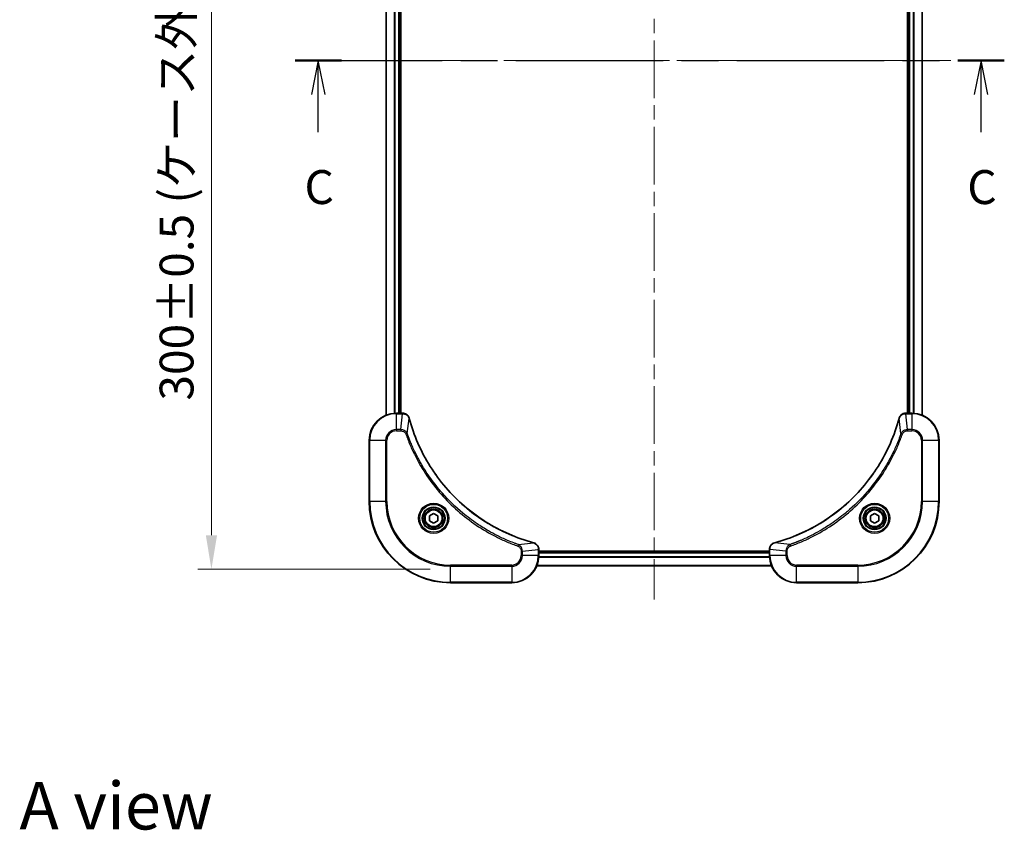
# Model space of a CAD drawing. Units: millimetres. Extents: x 43 to 6229, y 24 to 1148.
# Drawn here: x 1673 to 1963, y 670 to 909 of the extents above; entities that cross this region are included whole.
import ezdxf

# ---------------------------------------------------------------- set-up
doc = ezdxf.new("R2010")
doc.units = ezdxf.units.MM
doc.header["$LTSCALE"] = 3
doc.linetypes.add('CHAIN', pattern=[0.3543, 0.2362, -0.0295, 0.0591, -0.0295])
doc.layers.get('Defpoints').update_dxf_attribs({"lineweight": 25})
doc.layers.add('Centerline (ISO)', color=7, linetype='Continuous', lineweight=18, true_color=0x80ffff)
for name, color, linetype, lineweight in [('Dimension (ISO)', 7, 'Continuous', 18), ('Dimension (ISO) @ 1', 7, 'Continuous', 18), ('Section Line (ISO)', 7, 'CHAIN', 25), ('Symbol (ISO)', 7, 'Continuous', 18), ('Visible (ISO)', 7, 'Continuous', 35), ('Visible Narrow (ISO)', 7, 'Continuous', 25)]:
    doc.layers.add(name, color=color, linetype=linetype, lineweight=lineweight)
doc.styles.add('Note Text (TK)', font='txt')
doc.dimstyles.new('Default - Method 1b (TK)', dxfattribs={"dimscale": 3, "dimtxt": 2.5, "dimasz": 2.5, "dimexe": 1, "dimexo": 1.5, "dimgap": 1, "dimtad": 1, "dimtoh": 1, "dimrnd": 1e-08, "dimdsep": 46, "dimtxsty": 'Note Text (TK)', "dimcen": 0.09, "dimdle": 5, "dimclrd": 100, "dimclre": 100, "dimclrt": 7, "dimadec": 1, "dimazin": 1, "dimtfac": 1, "dimtmove": 0, "dimatfit": 3, "dimfxl": 0, "dimtolj": 1, "dimlwd": -1, "dimlwe": -1, "dimarcsym": 0})

# ---------------------------------------------------------------- blocks, each defined once
blk = doc.blocks.new('2dTransSection11')
at = {"layer": 'Section Line (ISO)', "linetype": 'CHAIN', "ltscale": 15.318813}
blk.add_line((146.407, 226.215), (198.682, 226.215), dxfattribs=at)
at = {"layer": 'Section Line (ISO)', "linetype": 'Continuous', "lineweight": 50}
for p, q in [((146.407, 226.215), (149.835, 226.215)), ((195.254, 226.215), (198.682, 226.215))]:
    blk.add_line(p, q, dxfattribs=at)
at = {"layer": 'Section Line (ISO)', "linetype": 'Continuous'}
for p, q in [((148.121, 226.215), (147.621, 223.715)), ((148.121, 223.715), (148.121, 226.215)), ((148.621, 223.715), (148.121, 226.215)), ((196.968, 226.215), (196.468, 223.715)), ((196.968, 223.715), (196.968, 226.215)), ((197.468, 223.715), (196.968, 226.215)), ((148.121, 220.929), (148.121, 223.715)), ((196.968, 220.929), (196.968, 223.715))]:
    blk.add_line(p, q, dxfattribs=at)
at = {"layer": 'Section Line (ISO)', "char_height": 2.5, "attachment_point": 7, "style": 'Note Text (TK)'}
for insert in [(147.102, 214.856), (195.949, 214.856)]:
    blk.add_mtext('C', dxfattribs=dict(at, insert=insert))
blk = doc.blocks.new('*D186')
at = {"layer": 'Defpoints', "color": 0, "transparency": 16777216}
for p in [(1800, 1046.86), (1729.49, 746.86), (1800, 746.86)]:
    blk.add_point(p, dxfattribs=at)
at = {"layer": 'Dimension (ISO)', "color": 100, "transparency": 16777216}
for p, q in [((1794, 1046.86), (1725.49, 1046.86)), ((1729.49, 1036.86), (1729.49, 756.86)), ((1794, 746.86), (1725.49, 746.86))]:
    blk.add_line(p, q, dxfattribs=at)
for points in [[(1727.83, 1036.86), (1731.16, 1036.86), (1729.49, 1046.86)], [(1727.83, 756.86), (1731.16, 756.86), (1729.49, 746.86)]]:
    blk.add_solid(points, dxfattribs=at)
at = {"layer": 'Dimension (ISO)', "color": 7, "transparency": 16777216, "insert": (1719.21, 796.58), "char_height": 10, "attachment_point": 4, "rotation": 90, "style": 'Note Text (TK)'}
blk.add_mtext('\\A1;\\fＭＳ Ｐゴシック|b0|i0;{\\H9.9600;300±0.5 (ケース外形 / External)}', dxfattribs=at)

msp = doc.modelspace()

# ---------------------------------------------------------------- linework, layer by layer
at = {"layer": 'Centerline (ISO)', "linetype": 'CHAIN', "ltscale": 23.990969}
for p, q in [((1860, 1055.8137), (1860, 737.9064)), ((1771.0695, 896.86), (1948.9305, 896.86))]:
    msp.add_line(p, q, dxfattribs=at)
at = {"layer": 'Visible (ISO)'}
for p, q in [((1781, 792.2762), (1781, 1001.4438)), ((1939, 1001.4438), (1939, 792.2762)), ((1785, 792.86), (1785, 1000.86)), ((1785.3, 792.86), (1785.3, 1000.86)), ((1934.7, 1000.86), (1934.7, 792.86)), ((1935, 1000.86), (1935, 792.86)), ((1785.831, 792.86), (1784, 792.86)), ((1785.831, 792.86), (1785.8464, 792.86)), ((1934.1536, 792.86), (1934.169, 792.86)), ((1936, 792.86), (1934.169, 792.86)), ((1776, 784.86), (1776, 766.86)), ((1944, 766.86), (1944, 784.86)), ((1793.75, 762.5817), (1795, 763.3034)), ((1793.75, 761.1383), (1793.75, 762.5817)), ((1795, 760.4166), (1793.75, 761.1383)), ((1795, 763.3034), (1796.25, 762.5817)), ((1796.25, 761.1383), (1795, 760.4166)), ((1796.25, 762.5817), (1796.25, 761.1383)), ((1923.75, 762.5817), (1925, 763.3034)), ((1923.75, 761.1383), (1923.75, 762.5817)), ((1925, 760.4166), (1923.75, 761.1383)), ((1925, 763.3034), (1926.25, 762.5817)), ((1926.25, 761.1383), (1925, 760.4166)), ((1926.25, 762.5817), (1926.25, 761.1383)), ((1826, 752.7064), (1826, 752.691)), ((1826, 750.86), (1826, 752.691)), ((1894, 752.16), (1826, 752.16)), ((1894, 751.86), (1826, 751.86)), ((1894, 752.691), (1894, 752.7064)), ((1894, 752.691), (1894, 750.86)), ((1894.5838, 747.86), (1825.4162, 747.86)), ((1800, 742.86), (1818, 742.86)), ((1902, 742.86), (1920, 742.86))]:
    msp.add_line(p, q, dxfattribs=at)
for centre, radius in [((1795, 761.86), 3.25), ((1795, 761.86), 2.75), ((1925, 761.86), 3.25), ((1925, 761.86), 2.75)]:
    msp.add_circle(centre, radius, dxfattribs=at)
for centre, radius, start, end in [((1784, 784.86), 8, 90, 180), ((1936, 784.86), 8, 0, 90), ((1800, 766.86), 24, 180, 270), ((1920, 766.86), 24, 270, 0), ((1818, 750.86), 8, 270, 0), ((1902, 750.86), 8, 180, 270)]:
    msp.add_arc(centre, radius, start, end, dxfattribs=at)
for points, knots in [([(1787.778, 791.3785), (1787.7139, 791.6174), (1787.6046, 791.8451), (1787.4571, 792.0456), (1787.3095, 792.2461), (1787.1236, 792.4192), (1786.9124, 792.5522), (1786.5956, 792.7518), (1786.2212, 792.86), (1785.8464, 792.86)], [-0.196787795, -0.196787795, -0.196787795, -0.196787795, -0.140562711, -0.140562711, -0.140562711, -0.084337626, -0.084337626, -0.084337626, 0, 0, 0, 0]), ([(1934.1536, 792.86), (1933.6539, 792.86), (1933.1562, 792.6637), (1932.7916, 792.3245), (1932.5181, 792.0702), (1932.3182, 791.7368), (1932.222, 791.3785)], [-0.196787795, -0.196787795, -0.196787795, -0.196787795, -0.084337626, -0.084337626, -0.084337626, 0, 0, 0, 0]), ([(1824.4462, 754.6575), (1821.952, 755.3309), (1819.5079, 756.1905), (1817.1413, 757.2269), (1812.4081, 759.2996), (1807.986, 762.0831), (1804.0703, 765.4547), (1800.1547, 768.8263), (1796.7453, 772.7859), (1793.9927, 777.1588), (1791.2401, 781.5316), (1789.1443, 786.3177), (1787.7975, 791.3063)], [0, 0, 0, 0, 0.78253283, 0.78253283, 0.78253283, 2.34759848, 2.34759848, 2.34759848, 3.91266414, 3.91266414, 3.91266414, 5.47772979, 5.47772979, 5.47772979, 5.47772979]), ([(1932.2026, 791.3063), (1931.5291, 788.812), (1930.6695, 786.3679), (1929.6331, 784.0013), (1927.5604, 779.2681), (1924.7769, 774.846), (1921.4053, 770.9303), (1918.0337, 767.0147), (1914.0741, 763.6053), (1909.7012, 760.8527), (1905.3284, 758.1001), (1900.5424, 756.0043), (1895.5538, 754.6575)], [0, 0, 0, 0, 0.78253283, 0.78253283, 0.78253283, 2.34759848, 2.34759848, 2.34759848, 3.91266414, 3.91266414, 3.91266414, 5.47772979, 5.47772979, 5.47772979, 5.47772979]), ([(1826, 752.7064), (1826, 753.2061), (1825.8037, 753.7038), (1825.4645, 754.0685), (1825.2102, 754.3419), (1824.8768, 754.5418), (1824.5185, 754.638)], [-0.196787795, -0.196787795, -0.196787795, -0.196787795, -0.084337626, -0.084337626, -0.084337626, 0, 0, 0, 0]), ([(1895.4815, 754.638), (1895.2426, 754.5739), (1895.0149, 754.4647), (1894.8144, 754.3171), (1894.6139, 754.1695), (1894.4408, 753.9836), (1894.3078, 753.7724), (1894.1082, 753.4556), (1894, 753.0812), (1894, 752.7064)], [-0.196787795, -0.196787795, -0.196787795, -0.196787795, -0.140562711, -0.140562711, -0.140562711, -0.084337626, -0.084337626, -0.084337626, 0, 0, 0, 0])]:
    msp.add_open_spline(points, degree=3, knots=knots, dxfattribs=at)
for points in [[(1787.7975, 791.3063), (1787.7909, 791.3304), (1787.7844, 791.3546), (1787.778, 791.3785)], [(1932.222, 791.3785), (1932.2156, 791.3546), (1932.2091, 791.3304), (1932.2026, 791.3063)], [(1824.5185, 754.638), (1824.4946, 754.6444), (1824.4704, 754.6509), (1824.4462, 754.6575)], [(1895.5538, 754.6575), (1895.5296, 754.6509), (1895.5054, 754.6444), (1895.4815, 754.638)]]:
    msp.add_open_spline(points, degree=3, dxfattribs=at)
at = {"layer": 'Visible Narrow (ISO)'}
for p, q in [((1781.0695, 792.304), (1781.0695, 1001.4161)), ((1938.9305, 1001.4161), (1938.9305, 792.304)), ((1783.4101, 792.8382), (1783.4101, 1000.8818)), ((1783.6405, 792.8519), (1783.6405, 1000.8681)), ((1784.7, 792.86), (1784.7, 1000.86)), ((1935.3, 1000.86), (1935.3, 792.86)), ((1936.3595, 1000.8681), (1936.3595, 792.8519)), ((1936.59, 1000.8818), (1936.59, 792.8382)), ((1784, 792.7136), (1784, 792.86)), ((1784, 788.0065), (1784, 792.7136)), ((1784, 792.7136), (1785.831, 792.7136)), ((1785.3371, 788.0065), (1785.831, 792.7136)), ((1785.831, 792.86), (1785.831, 792.7136)), ((1934.169, 792.7136), (1934.169, 792.86)), ((1934.169, 792.7136), (1936, 792.7136)), ((1934.6629, 788.0065), (1934.169, 792.7136)), ((1936, 792.86), (1936, 792.7136)), ((1936, 792.7136), (1936, 788.0065)), ((1787.2378, 786.8307), (1787.7685, 791.2984)), ((1932.7622, 786.8307), (1932.2315, 791.2984)), ((1785.3371, 788.0065), (1784, 788.0065)), ((1784, 788.0065), (1784, 787.6529)), ((1784, 787.6529), (1785.3371, 787.6529)), ((1785.3371, 788.0065), (1785.3371, 787.6529)), ((1787.2378, 786.8307), (1786.8052, 786.6773)), ((1932.7622, 786.8307), (1933.1948, 786.6773)), ((1936, 788.0065), (1934.6629, 788.0065)), ((1934.6629, 788.0065), (1934.6629, 787.6529)), ((1934.6629, 787.6529), (1936, 787.6529)), ((1936, 788.0065), (1936, 787.6529)), ((1776.1465, 784.86), (1776, 784.86)), ((1776.1465, 784.86), (1780.8536, 784.86)), ((1776.1465, 766.86), (1776.1465, 784.86)), ((1780.8536, 784.86), (1780.8536, 766.86)), ((1780.8536, 784.86), (1781.2071, 784.86)), ((1781.2071, 766.86), (1781.2071, 784.86)), ((1938.7929, 784.86), (1938.7929, 766.86)), ((1939.1465, 784.86), (1938.7929, 784.86)), ((1939.1465, 766.86), (1939.1465, 784.86)), ((1939.1465, 784.86), (1943.8536, 784.86)), ((1943.8536, 784.86), (1944, 784.86)), ((1943.8536, 784.86), (1943.8536, 766.86)), ((1776.1465, 766.86), (1776, 766.86)), ((1780.8536, 766.86), (1776.1465, 766.86)), ((1780.8536, 766.86), (1781.2071, 766.86)), ((1938.7929, 766.86), (1939.1465, 766.86)), ((1943.8536, 766.86), (1939.1465, 766.86)), ((1943.8536, 766.86), (1944, 766.86)), ((1819.9707, 754.0978), (1819.8173, 753.6652)), ((1819.9707, 754.0978), (1824.4384, 754.6285)), ((1820.7929, 752.1971), (1820.7929, 750.86)), ((1821.1465, 752.1971), (1820.7929, 752.1971)), ((1821.1465, 752.1971), (1825.8536, 752.691)), ((1821.1465, 750.86), (1821.1465, 752.1971)), ((1825.8536, 752.691), (1826, 752.691)), ((1825.8536, 752.691), (1825.8536, 750.86)), ((1894, 752.691), (1894.1465, 752.691)), ((1898.8536, 752.1971), (1894.1465, 752.691)), ((1894.1465, 750.86), (1894.1465, 752.691)), ((1900.0293, 754.0978), (1895.5617, 754.6285)), ((1898.8536, 752.1971), (1898.8536, 750.86)), ((1898.8536, 752.1971), (1899.2071, 752.1971)), ((1899.2071, 750.86), (1899.2071, 752.1971)), ((1900.0293, 754.0978), (1900.1828, 753.6652)), ((1821.1465, 750.86), (1820.7929, 750.86)), ((1825.8536, 750.86), (1821.1465, 750.86)), ((1826, 750.86), (1825.8536, 750.86)), ((1894.0196, 750.3), (1825.9804, 750.3)), ((1894.0103, 750.4537), (1825.9897, 750.4537)), ((1894, 751.56), (1826, 751.56)), ((1894.1465, 750.86), (1894, 750.86)), ((1898.8536, 750.86), (1894.1465, 750.86)), ((1898.8536, 750.86), (1899.2071, 750.86)), ((1818, 748.0671), (1800, 748.0671)), ((1800, 748.0671), (1800, 747.7136)), ((1800, 747.7136), (1818, 747.7136)), ((1800, 743.0065), (1800, 747.7136)), ((1818, 747.7136), (1818, 748.0671)), ((1818, 747.7136), (1818, 743.0065)), ((1894.5652, 747.9064), (1825.4348, 747.9064)), ((1920, 748.0671), (1902, 748.0671)), ((1902, 747.7136), (1902, 748.0671)), ((1902, 743.0065), (1902, 747.7136)), ((1902, 747.7136), (1920, 747.7136)), ((1920, 747.7136), (1920, 748.0671)), ((1920, 747.7136), (1920, 743.0065)), ((1800, 743.0065), (1800, 742.86)), ((1818, 743.0065), (1800, 743.0065)), ((1818, 743.0065), (1818, 742.86)), ((1920, 743.0065), (1902, 743.0065)), ((1902, 743.0065), (1902, 742.86)), ((1920, 743.0065), (1920, 742.86))]:
    msp.add_line(p, q, dxfattribs=at)
for centre, radius in [((1795, 761.86), 4.4571), ((1925, 761.86), 4.4571), ((1795, 761.86), 4.1036), ((1795, 761.86), 3.3964), ((1795, 761.86), 2.45), ((1925, 761.86), 4.1036), ((1925, 761.86), 3.3964), ((1925, 761.86), 2.45)]:
    msp.add_circle(centre, radius, dxfattribs=at)
for centre, radius, start, end in [((1784, 784.86), 7.8536, 90, 180), ((1936, 784.86), 7.8536, 0, 90), ((1784, 784.86), 3.1464, 90, 180), ((1784, 784.86), 2.7929, 90, 180), ((1936, 784.86), 3.1464, 0, 90), ((1936, 784.86), 2.7929, 0, 90), ((1800, 766.86), 23.8536, 180, 270), ((1800, 766.86), 19.1464, 180, 270), ((1800, 766.86), 18.7929, 180, 270), ((1920, 766.86), 18.7929, 270, 0), ((1920, 766.86), 23.8536, 270, 0), ((1920, 766.86), 19.1464, 270, 0), ((1818, 750.86), 2.7929, 270, 0), ((1818, 750.86), 7.8536, 270, 0), ((1818, 750.86), 3.1464, 270, 0), ((1902, 750.86), 7.8536, 180, 270), ((1902, 750.86), 3.1464, 180, 270), ((1902, 750.86), 2.7929, 180, 270)]:
    msp.add_arc(centre, radius, start, end, dxfattribs=at)
for centre, major_axis, ratio, start_param, end_param in [((1786.0771, 792.4594), (2.3812, -0.0487), 0.1051554, 1.66859369, 1.67647558), ((1785.8464, 792.36), (0, 0.5), 0.00935385, 5.4972736, 6.2831853), ((1934.1536, 792.36), (0, 0.5), 0.00935385, 0, 0.7859117), ((1933.9228, 792.4593), (-2.3816, -0.0487), 0.10517158, 4.60669413, 4.61457479), ((1787.2951, 791.2489), (0.4829, 0.1296), 0.14287502, 0, 0.40009206), ((1787.3147, 791.1759), (0.4827, 0.1303), 0.00038233, 5.93481207, 6.28318459), ((1932.6853, 791.1759), (-0.4827, 0.1303), 0.00038233, 0, 0.34837257), ((1932.7049, 791.2489), (-0.4829, 0.1296), 0.14287502, 5.88309352, 6.28318531), ((1824.3159, 754.1747), (0.1303, 0.4827), 0.00038233, 0, 0.34837257), ((1824.3889, 754.1551), (0.1296, 0.4829), 0.14287502, 5.88309352, 6.28318531), ((1825.5, 752.7064), (0.5, 0), 0.00935385, 0, 0.7859117), ((1825.5993, 752.9372), (-0.0487, 2.3816), 0.10517158, 4.60669413, 4.61457479), ((1894.5, 752.7064), (-0.5, 0), 0.00935385, 5.4972736, 6.28318531), ((1894.4006, 752.9371), (0.0487, 2.3812), 0.1051554, 1.66859369, 1.67647558), ((1895.6111, 754.1551), (-0.1296, 0.4829), 0.14287502, 0, 0.40009206), ((1895.6841, 754.1747), (-0.1303, 0.4827), 0.00038233, 5.93480904, 6.28318138)]:
    msp.add_ellipse(centre, major_axis=major_axis, ratio=ratio, start_param=start_param, end_param=end_param, dxfattribs=at)
for points, knots in [([(1785.8497, 792.7134), (1786.0524, 792.7113), (1786.2625, 792.6771), (1786.4532, 792.6148), (1786.5837, 792.5722), (1786.7081, 792.5168), (1786.8297, 792.4477), (1786.9345, 792.3881), (1787.0347, 792.3193), (1787.1283, 792.2413), (1787.2127, 792.1711), (1787.2918, 792.0933), (1787.3649, 792.0093), (1787.424, 791.9413), (1787.479, 791.8693), (1787.5293, 791.7932), (1787.6101, 791.6708), (1787.6792, 791.5375), (1787.7326, 791.3951)], [0, 0, 0, 0, 0.050060504, 0.050060504, 0.050060504, 0.084337626, 0.084337626, 0.084337626, 0.113903258, 0.113903258, 0.113903258, 0.140562711, 0.140562711, 0.140562711, 0.162131477, 0.162131477, 0.162131477, 0.196787795, 0.196787795, 0.196787795, 0.196787795]), ([(1932.2675, 791.3951), (1932.3451, 791.6016), (1932.4557, 791.7901), (1932.5878, 791.9533), (1932.6772, 792.0638), (1932.7772, 792.1634), (1932.8858, 792.2522), (1932.9866, 792.3346), (1933.091, 792.4051), (1933.2007, 792.4649), (1933.4814, 792.6179), (1933.8229, 792.7098), (1934.1503, 792.7134)], [0, 0, 0, 0, 0.05028531, 0.05028531, 0.05028531, 0.084337626, 0.084337626, 0.084337626, 0.115936047, 0.115936047, 0.115936047, 0.196787795, 0.196787795, 0.196787795, 0.196787795]), ([(1787.7685, 791.2984), (1789.1203, 786.2976), (1793.3024, 776.7305), (1803.5401, 764.8364), (1814.605, 757.8769), (1821.938, 755.3044), (1824.4384, 754.6285)], [-5.47772979, -5.47772979, -5.47772979, -5.47772979, -3.91266414, -2.34759848, -0.78253283, 0, 0, 0, 0]), ([(1895.5617, 754.6285), (1900.5624, 755.9803), (1910.1295, 760.1624), (1922.0236, 770.4001), (1928.9832, 781.465), (1931.5556, 788.798), (1932.2315, 791.2984)], [-5.47772979, -5.47772979, -5.47772979, -5.47772979, -3.91266414, -2.34759848, -0.78253283, 0, 0, 0, 0]), ([(1787.2378, 786.8307), (1787.1652, 786.9884), (1787.0704, 787.1299), (1786.966, 787.253), (1786.9219, 787.305), (1786.8757, 787.354), (1786.8271, 787.4009), (1786.737, 787.4879), (1786.6404, 787.5661), (1786.539, 787.6344), (1786.4564, 787.69), (1786.3704, 787.7392), (1786.2819, 787.7824), (1786.1415, 787.8511), (1786.0148, 787.8979), (1785.8693, 787.9363), (1785.7085, 787.9788), (1785.5081, 788.0053), (1785.3371, 788.0065)], [-0.187502416, -0.187502416, -0.187502416, -0.187502416, -0.149825893, -0.149825893, -0.149825893, -0.133930297, -0.133930297, -0.133930297, -0.104414332, -0.104414332, -0.104414332, -0.080358178, -0.080358178, -0.080358178, -0.04217927, -0.04217927, -0.04217927, 0, 0, 0, 0]), ([(1785.3371, 787.6529), (1785.605, 787.6529), (1786.0514, 787.5419), (1786.5534, 787.1544), (1786.7455, 786.8456), (1786.8052, 786.6773)], [0, 0, 0, 0, 0.080358178, 0.133930297, 0.187502416, 0.187502416, 0.187502416, 0.187502416]), ([(1786.8052, 786.6773), (1787.1892, 785.5942), (1788.0251, 783.4522), (1789.9661, 779.2831), (1792.8822, 774.3194), (1798.5168, 767.0307), (1805.4726, 760.9073), (1812.4234, 756.8265), (1816.5921, 754.885), (1818.7342, 754.0492), (1819.8173, 753.6652)], [0, 0, 0, 0, 0.34472946, 0.68945893, 1.37891786, 2.06837678, 3.44729464, 4.13675357, 4.48148303, 4.82621249, 4.82621249, 4.82621249, 4.82621249]), ([(1819.9707, 754.0978), (1819.9463, 754.1065), (1819.9219, 754.1152), (1819.8976, 754.1239), (1819.7541, 754.1752), (1819.5455, 754.2511), (1819.4121, 754.3004), (1819.3281, 754.3315), (1819.2612, 754.3564), (1819.1873, 754.384), (1819.1532, 754.3968), (1819.1174, 754.4102), (1819.0762, 754.4257), (1818.4823, 754.6488), (1817.8682, 754.8915), (1817.3013, 755.1268), (1817.1307, 755.1977), (1816.9606, 755.2693), (1816.7857, 755.3441), (1815.74, 755.7911), (1814.7063, 756.2726), (1813.6891, 756.7861), (1812.8405, 757.2145), (1811.9975, 757.6682), (1811.1725, 758.1421), (1810.0193, 758.8044), (1808.9011, 759.5043), (1807.8012, 760.2483), (1806.3554, 761.2263), (1804.9494, 762.2761), (1803.6048, 763.3913), (1801.4398, 765.1871), (1799.4262, 767.1479), (1797.5664, 769.2565), (1797.2154, 769.6545), (1796.8704, 770.0575), (1796.5318, 770.4657), (1795.4163, 771.8105), (1794.3675, 773.2137), (1793.3881, 774.6612), (1792.6438, 775.7612), (1791.9437, 776.8794), (1791.2815, 778.0326), (1790.8078, 778.8576), (1790.3544, 779.7005), (1789.9263, 780.5491), (1789.413, 781.5664), (1788.9318, 782.6003), (1788.4841, 783.6457), (1788.4475, 783.7311), (1788.4111, 783.8166), (1788.375, 783.9022), (1788.3395, 783.9862), (1788.3042, 784.0703), (1788.2691, 784.1545), (1788.2347, 784.2371), (1788.2005, 784.3198), (1788.1664, 784.4026), (1788.1331, 784.4837), (1788.0999, 784.5648), (1788.0669, 784.6461), (1788.0347, 784.7255), (1788.0026, 784.8051), (1787.9707, 784.8847), (1787.9396, 784.9623), (1787.9087, 785.0401), (1787.8779, 785.1179), (1787.8491, 785.1908), (1787.8204, 785.2639), (1787.7919, 785.337), (1787.7632, 785.4104), (1787.7347, 785.484), (1787.7064, 785.5576), (1787.6791, 785.6284), (1787.652, 785.6993), (1787.625, 785.7703), (1787.6016, 785.8319), (1787.5784, 785.8935), (1787.5552, 785.9552), (1787.5312, 786.0193), (1787.5073, 786.0834), (1787.4835, 786.1476), (1787.4617, 786.2066), (1787.44, 786.2658), (1787.4184, 786.325), (1787.3773, 786.4375), (1787.3484, 786.517), (1787.3021, 786.6478), (1787.2861, 786.6931), (1787.2689, 786.7422), (1787.2551, 786.7815), (1787.2493, 786.7979), (1787.2437, 786.8143), (1787.2378, 786.8307)], [-4.82621249, -4.82621249, -4.82621249, -4.82621249, -4.81844842, -4.81844842, -4.81844842, -4.77269349, -4.77269349, -4.77269349, -4.74390962, -4.74390962, -4.74390962, -4.73061692, -4.73061692, -4.73061692, -4.53913686, -4.53913686, -4.53913686, -4.48148303, -4.48148303, -4.48148303, -4.13675357, -4.13675357, -4.13675357, -3.84919093, -3.84919093, -3.84919093, -3.44729464, -3.44729464, -3.44729464, -2.91901319, -2.91901319, -2.91901319, -2.06837678, -2.06837678, -2.06837678, -1.90783066, -1.90783066, -1.90783066, -1.37891786, -1.37891786, -1.37891786, -0.97698999, -0.97698999, -0.97698999, -0.68945893, -0.68945893, -0.68945893, -0.34472946, -0.34472946, -0.34472946, -0.31656511, -0.31656511, -0.31656511, -0.28890509, -0.28890509, -0.28890509, -0.26177095, -0.26177095, -0.26177095, -0.23519152, -0.23519152, -0.23519152, -0.20920511, -0.20920511, -0.20920511, -0.18386262, -0.18386262, -0.18386262, -0.16011563, -0.16011563, -0.16011563, -0.13625792, -0.13625792, -0.13625792, -0.11332385, -0.11332385, -0.11332385, -0.09343365, -0.09343365, -0.09343365, -0.07279556, -0.07279556, -0.07279556, -0.05381314, -0.05381314, -0.05381314, -0.01773212, -0.01773212, -0.01773212, -0.00521417, -0.00521417, -0.00521417, 0, 0, 0, 0]), ([(1932.7622, 786.8307), (1932.7535, 786.8063), (1932.7448, 786.782), (1932.7361, 786.7576), (1932.6848, 786.6141), (1932.6089, 786.4055), (1932.5596, 786.2721), (1932.5285, 786.1881), (1932.5036, 786.1212), (1932.476, 786.0473), (1932.4633, 786.0132), (1932.4498, 785.9774), (1932.4343, 785.9362), (1932.2112, 785.3423), (1931.9686, 784.7282), (1931.7332, 784.1614), (1931.6623, 783.9907), (1931.5907, 783.8206), (1931.5159, 783.6457), (1931.0689, 782.6), (1930.5874, 781.5663), (1930.0739, 780.5491), (1929.6455, 779.7005), (1929.1918, 778.8575), (1928.7179, 778.0325), (1928.0556, 776.8794), (1927.3557, 775.7611), (1926.6117, 774.6612), (1925.6338, 773.2154), (1924.5839, 771.8094), (1923.4687, 770.4648), (1921.673, 768.2998), (1919.7121, 766.2862), (1917.6035, 764.4264), (1917.2055, 764.0754), (1916.8026, 763.7304), (1916.3944, 763.3918), (1915.0496, 762.2763), (1913.6463, 761.2275), (1912.1988, 760.2481), (1911.0988, 759.5038), (1909.9806, 758.8037), (1908.8274, 758.1415), (1908.0025, 757.6678), (1907.1595, 757.2144), (1906.311, 756.7863), (1905.2936, 756.273), (1904.2597, 755.7918), (1903.2143, 755.3441), (1903.1289, 755.3075), (1903.0434, 755.2711), (1902.9578, 755.235), (1902.8738, 755.1995), (1902.7897, 755.1642), (1902.7055, 755.1291), (1902.6229, 755.0947), (1902.5402, 755.0605), (1902.4574, 755.0264), (1902.3764, 754.9931), (1902.2952, 754.9599), (1902.2139, 754.9269), (1902.1345, 754.8947), (1902.055, 754.8626), (1901.9753, 754.8307), (1901.8977, 754.7996), (1901.8199, 754.7687), (1901.7421, 754.7379), (1901.6692, 754.7091), (1901.5961, 754.6804), (1901.523, 754.6519), (1901.4496, 754.6232), (1901.376, 754.5947), (1901.3024, 754.5664), (1901.2316, 754.5391), (1901.1607, 754.512), (1901.0897, 754.485), (1901.0281, 754.4616), (1900.9665, 754.4384), (1900.9048, 754.4152), (1900.8408, 754.3912), (1900.7766, 754.3673), (1900.7124, 754.3436), (1900.6534, 754.3217), (1900.5942, 754.3), (1900.535, 754.2784), (1900.4225, 754.2373), (1900.343, 754.2084), (1900.2122, 754.1621), (1900.1669, 754.1461), (1900.1178, 754.1289), (1900.0785, 754.1151), (1900.0621, 754.1094), (1900.0457, 754.1037), (1900.0293, 754.0978)], [-4.82621249, -4.82621249, -4.82621249, -4.82621249, -4.81844842, -4.81844842, -4.81844842, -4.77269349, -4.77269349, -4.77269349, -4.74390962, -4.74390962, -4.74390962, -4.73061692, -4.73061692, -4.73061692, -4.53913686, -4.53913686, -4.53913686, -4.48148303, -4.48148303, -4.48148303, -4.13675357, -4.13675357, -4.13675357, -3.84919093, -3.84919093, -3.84919093, -3.44729464, -3.44729464, -3.44729464, -2.91901319, -2.91901319, -2.91901319, -2.06837678, -2.06837678, -2.06837678, -1.90783066, -1.90783066, -1.90783066, -1.37891786, -1.37891786, -1.37891786, -0.97698999, -0.97698999, -0.97698999, -0.68945893, -0.68945893, -0.68945893, -0.34472946, -0.34472946, -0.34472946, -0.31656511, -0.31656511, -0.31656511, -0.28890509, -0.28890509, -0.28890509, -0.26177095, -0.26177095, -0.26177095, -0.23519152, -0.23519152, -0.23519152, -0.20920511, -0.20920511, -0.20920511, -0.18386262, -0.18386262, -0.18386262, -0.16011563, -0.16011563, -0.16011563, -0.13625792, -0.13625792, -0.13625792, -0.11332385, -0.11332385, -0.11332385, -0.09343365, -0.09343365, -0.09343365, -0.07279556, -0.07279556, -0.07279556, -0.05381314, -0.05381314, -0.05381314, -0.01773212, -0.01773212, -0.01773212, -0.00521417, -0.00521417, -0.00521417, 0, 0, 0, 0]), ([(1900.1828, 753.6652), (1901.2658, 754.0492), (1903.4078, 754.8851), (1907.5769, 756.8261), (1912.5406, 759.7422), (1919.8293, 765.3768), (1925.9527, 772.3326), (1930.0336, 779.2834), (1931.975, 783.4521), (1932.8108, 785.5942), (1933.1948, 786.6773)], [0, 0, 0, 0, 0.34472946, 0.68945893, 1.37891786, 2.06837678, 3.44729464, 4.13675357, 4.48148303, 4.82621249, 4.82621249, 4.82621249, 4.82621249]), ([(1934.6629, 788.0065), (1934.4472, 788.0058), (1934.1767, 787.9563), (1933.979, 787.8897), (1933.9144, 787.868), (1933.8539, 787.8443), (1933.7955, 787.8184), (1933.6725, 787.7639), (1933.5579, 787.7012), (1933.4332, 787.6144), (1933.3376, 787.5478), (1933.2462, 787.4732), (1933.1611, 787.3897), (1933.1243, 787.3537), (1933.0887, 787.3159), (1933.0545, 787.2766), (1932.9407, 787.1463), (1932.8396, 786.9989), (1932.7622, 786.8307)], [-0.187504168, -0.187504168, -0.187504168, -0.187504168, -0.134326228, -0.134326228, -0.134326228, -0.116955095, -0.116955095, -0.116955095, -0.080358929, -0.080358929, -0.080358929, -0.0522949, -0.0522949, -0.0522949, -0.040179465, -0.040179465, -0.040179465, 0, 0, 0, 0]), ([(1933.1948, 786.6773), (1933.2396, 786.8035), (1933.3702, 787.0402), (1933.8147, 787.4884), (1934.3058, 787.6529), (1934.6629, 787.6529)], [0, 0, 0, 0, 0.040179465, 0.080358929, 0.187504168, 0.187504168, 0.187504168, 0.187504168]), ([(1819.8173, 753.6652), (1819.9435, 753.6204), (1820.1802, 753.4898), (1820.6284, 753.0453), (1820.7929, 752.5543), (1820.7929, 752.1971)], [0, 0, 0, 0, 0.040179465, 0.080358929, 0.187504168, 0.187504168, 0.187504168, 0.187504168]), ([(1821.1465, 752.1971), (1821.1458, 752.4128), (1821.0963, 752.6833), (1821.0297, 752.881), (1821.008, 752.9456), (1820.9843, 753.0061), (1820.9584, 753.0645), (1820.9039, 753.1876), (1820.8412, 753.3021), (1820.7544, 753.4268), (1820.6878, 753.5224), (1820.6132, 753.6138), (1820.5297, 753.6989), (1820.4937, 753.7357), (1820.4559, 753.7713), (1820.4166, 753.8056), (1820.2863, 753.9193), (1820.1389, 754.0204), (1819.9707, 754.0978)], [-0.187504168, -0.187504168, -0.187504168, -0.187504168, -0.134326228, -0.134326228, -0.134326228, -0.116955095, -0.116955095, -0.116955095, -0.080358929, -0.080358929, -0.080358929, -0.0522949, -0.0522949, -0.0522949, -0.040179465, -0.040179465, -0.040179465, 0, 0, 0, 0]), ([(1824.5351, 754.5925), (1824.7415, 754.5149), (1824.9301, 754.4043), (1825.0933, 754.2722), (1825.2038, 754.1828), (1825.3034, 754.0828), (1825.3922, 753.9742), (1825.4746, 753.8734), (1825.5451, 753.769), (1825.6049, 753.6593), (1825.7579, 753.3786), (1825.8498, 753.0371), (1825.8534, 752.7097)], [0, 0, 0, 0, 0.05028531, 0.05028531, 0.05028531, 0.084337626, 0.084337626, 0.084337626, 0.115936047, 0.115936047, 0.115936047, 0.196787795, 0.196787795, 0.196787795, 0.196787795]), ([(1894.1466, 752.7097), (1894.1487, 752.9124), (1894.1829, 753.1225), (1894.2452, 753.3132), (1894.2878, 753.4438), (1894.3432, 753.5681), (1894.4123, 753.6897), (1894.4719, 753.7945), (1894.5407, 753.8947), (1894.6187, 753.9883), (1894.689, 754.0727), (1894.7667, 754.1518), (1894.8507, 754.2249), (1894.9187, 754.284), (1894.9907, 754.339), (1895.0668, 754.3893), (1895.1892, 754.4701), (1895.3226, 754.5392), (1895.4649, 754.5926)], [0, 0, 0, 0, 0.050060504, 0.050060504, 0.050060504, 0.084337626, 0.084337626, 0.084337626, 0.113903258, 0.113903258, 0.113903258, 0.140562711, 0.140562711, 0.140562711, 0.162131477, 0.162131477, 0.162131477, 0.196787795, 0.196787795, 0.196787795, 0.196787795]), ([(1900.0293, 754.0978), (1899.8716, 754.0252), (1899.7301, 753.9304), (1899.607, 753.826), (1899.555, 753.7819), (1899.506, 753.7357), (1899.4591, 753.6871), (1899.3721, 753.597), (1899.294, 753.5004), (1899.2257, 753.399), (1899.17, 753.3164), (1899.1209, 753.2304), (1899.0776, 753.1419), (1899.0089, 753.0015), (1898.9621, 752.8748), (1898.9237, 752.7293), (1898.8813, 752.5685), (1898.8547, 752.3681), (1898.8536, 752.1971)], [-0.187502416, -0.187502416, -0.187502416, -0.187502416, -0.149825893, -0.149825893, -0.149825893, -0.133930297, -0.133930297, -0.133930297, -0.104414332, -0.104414332, -0.104414332, -0.080358178, -0.080358178, -0.080358178, -0.04217927, -0.04217927, -0.04217927, 0, 0, 0, 0]), ([(1899.2071, 752.1971), (1899.2071, 752.465), (1899.3181, 752.9114), (1899.7056, 753.4134), (1900.0144, 753.6055), (1900.1828, 753.6652)], [0, 0, 0, 0, 0.080358178, 0.133930297, 0.187502416, 0.187502416, 0.187502416, 0.187502416])]:
    msp.add_open_spline(points, degree=3, knots=knots, dxfattribs=at)
for points in [[(1787.7326, 791.3951), (1787.7443, 791.364), (1787.7563, 791.3318), (1787.7685, 791.2984)], [(1932.2315, 791.2984), (1932.2437, 791.3318), (1932.2558, 791.364), (1932.2675, 791.3951)], [(1824.4384, 754.6285), (1824.4718, 754.6163), (1824.504, 754.6043), (1824.5351, 754.5925)], [(1895.4649, 754.5926), (1895.496, 754.6043), (1895.5282, 754.6163), (1895.5617, 754.6285)]]:
    msp.add_open_spline(points, degree=3, dxfattribs=at)

# ---------------------------------------------------------------- block references
at = {"layer": 'Section Line (ISO)', "xscale": 4, "yscale": 4, "zscale": 4}
msp.add_blockref('2dTransSection11', (1168.5, -8), dxfattribs=at)

# ---------------------------------------------------------------- texts
at = {"layer": 'Symbol (ISO)', "color": 7, "insert": (1672.89, 677.08), "char_height": 14, "attachment_point": 4, "line_spacing_factor": 1.5, "style": 'Note Text (TK)'}
msp.add_mtext('\\fＭＳ Ｐゴシック|b0|i0;{\\H14.0000;A view}', dxfattribs=at)

# ---------------------------------------------------------------- dimensions: what is measured, and where the dimension line sits
at = {"layer": 'Dimension (ISO) @ 1', "color": 100, "true_color": 0x00ff3f}
dim = msp.add_linear_dim(base=(1729.4947, 746.86), p1=(1800, 1046.86), p2=(1800, 746.86), angle=270, text='\\fＭＳ Ｐゴシック|b0|i0;{\\H9.9600;<> (ケース外形 / External)}', dimstyle='Default - Method 1b (TK)', override={"dimscale": 1, "dimtxt": 10, "dimasz": 10, "dimexe": 4, "dimexo": 6, "dimgap": 4, "dimtoh": 0, "dimdec": 2, "dimcen": 0.36, "dimtol": 1, "dimlim": 0, "dimtp": 0.5, "dimtm": 0.5, "dimtdec": 2, "dimtix": 0, "dimtofl": 0, "dimtmove": 0, "dimatfit": 1}, dxfattribs=at)
dim.commit()
dim.dimension.update_dxf_attribs({"geometry": '*D186', "text_midpoint": (1729.4947, 896.86), "dimtype": 160})

doc.saveas('drawing.dxf')
